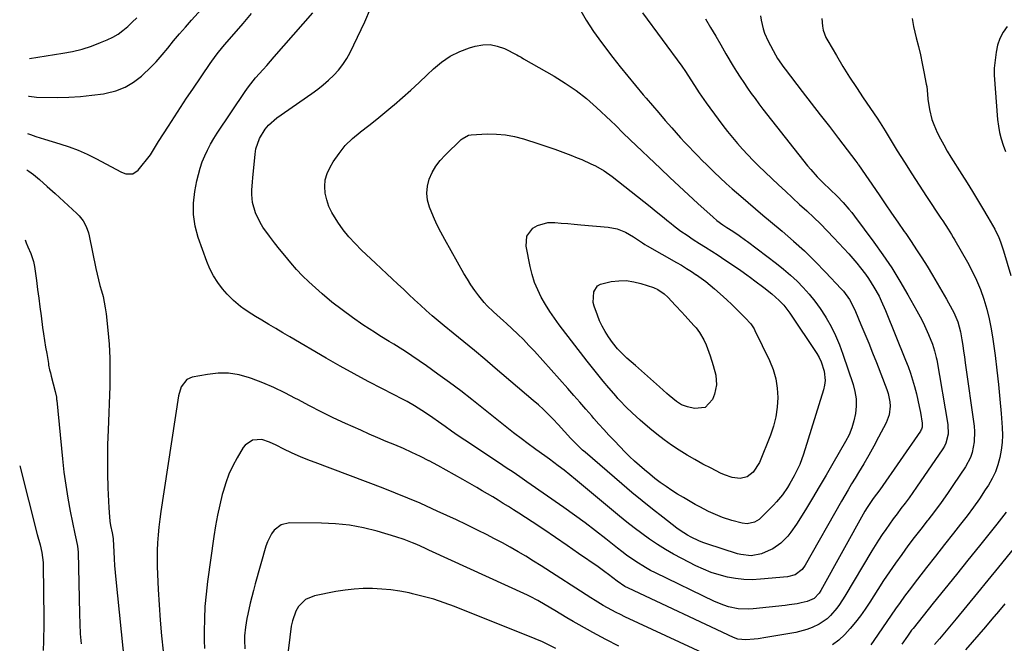
# Model space of a CAD drawing. Units: inches. Extents: x 1880299 to 1885670, y 459113 to 464474.
# Drawn here: x 1880322 to 1880748, y 460080 to 460350 of the extents above; entities that cross this region are included whole.
import ezdxf

# ---------------------------------------------------------------- set-up
doc = ezdxf.new("R2010")
doc.units = ezdxf.units.IN
doc.header["$MEASUREMENT"] = 0
doc.layers.add('7', color=7, linetype='Continuous')
doc.layers.add('8', color=7, linetype='Continuous')

msp = doc.modelspace()

# ---------------------------------------------------------------- linework, layer by layer
at = {"layer": '7', "color": 18}
for points in [[(1880564, 460354.43, 1896), (1880566.9, 460349.36, 1896), (1880570.11, 460344.48, 1896), (1880573.54, 460339.73, 1896), (1880578.53, 460333.27, 1896), (1880581.73, 460329.18, 1896), (1880584.98, 460325.12, 1896), (1880588.29, 460321.11, 1896), (1880591.64, 460317.13, 1896), (1880592.89, 460315.67, 1896), (1880595.65, 460312.45, 1896), (1880598.42, 460309.24, 1896), (1880601.2, 460306.04, 1896), (1880604, 460302.85, 1896), (1880605.98, 460300.59, 1896), (1880607.8, 460298.55, 1896), (1880609.65, 460296.53, 1896), (1880611.52, 460294.54, 1896), (1880613.42, 460292.57, 1896), (1880615.33, 460290.62, 1896), (1880617.26, 460288.68, 1896), (1880619.21, 460286.76, 1896), (1880622.37, 460283.68, 1896), (1880624.96, 460281.21, 1896), (1880627.58, 460278.77, 1896), (1880630.24, 460276.38, 1896), (1880633.88, 460273.19, 1896), (1880637.08, 460270.45, 1896), (1880640.28, 460267.72, 1896), (1880643.5, 460265.01, 1896), (1880646.73, 460262.31, 1896), (1880651.92, 460258.01, 1896), (1880656.79, 460253.81, 1896), (1880661.56, 460249.49, 1896), (1880666.15, 460245, 1896), (1880670.64, 460240.39, 1896), (1880677.44, 460233.13, 1896), (1880678.4, 460232.03, 1896), (1880680.95, 460228.46, 1896), (1880683, 460224.56, 1896), (1880683.6, 460223.22, 1896), (1880685.95, 460217.73, 1896), (1880687.68, 460213.63, 1896), (1880689.38, 460209.51, 1896), (1880691.04, 460205.38, 1896), (1880692.68, 460201.23, 1896), (1880697.22, 460189.52, 1896), (1880697.8, 460187.74, 1896), (1880698.49, 460184.11, 1896), (1880698.6, 460182.24, 1896), (1880698.17, 460178.59, 1896), (1880696.88, 460175.14, 1896), (1880693.59, 460168.82, 1896), (1880691.54, 460164.96, 1896), (1880689.43, 460161.13, 1896), (1880687.23, 460157.36, 1896), (1880684.98, 460153.61, 1896), (1880683.44, 460151.11, 1896), (1880681.94, 460148.63, 1896), (1880680.44, 460146.14, 1896), (1880678.98, 460143.63, 1896), (1880677.53, 460141.12, 1896), (1880661.78, 460113.47, 1896), (1880660.47, 460111.57, 1896), (1880657.48, 460109.26, 1896), (1880654.19, 460108.45, 1896), (1880642.46, 460107.33, 1896), (1880638.85, 460107.17, 1896), (1880635.25, 460107.23, 1896), (1880631.67, 460107.64, 1896), (1880628.11, 460108.29, 1896), (1880624.61, 460109.23, 1896), (1880621.17, 460110.35, 1896), (1880617.81, 460111.7, 1896), (1880614.52, 460113.22, 1896), (1880608.45, 460116.29, 1896), (1880604.83, 460118.23, 1896), (1880601.28, 460120.26, 1896), (1880597.82, 460122.45, 1896), (1880594.42, 460124.75, 1896), (1880591.1, 460127.16, 1896), (1880587.81, 460129.62, 1896), (1880584.59, 460132.15, 1896), (1880581.4, 460134.74, 1896), (1880562.32, 460150.6, 1896), (1880559.86, 460152.61, 1896), (1880557.37, 460154.59, 1896), (1880554.84, 460156.53, 1896), (1880551.06, 460159.35, 1896), (1880549.1, 460160.78, 1896), (1880545.19, 460163.61, 1896), (1880541.27, 460166.44, 1896), (1880539.33, 460167.88, 1896), (1880535.5, 460170.83, 1896), (1880517.45, 460185.12, 1896), (1880512.6, 460188.89, 1896), (1880507.7, 460192.58, 1896), (1880502.74, 460196.18, 1896), (1880497.72, 460199.72, 1896), (1880491.47, 460204.03, 1896), (1880489.53, 460205.34, 1896), (1880487.58, 460206.63, 1896), (1880483.6, 460209.09, 1896), (1880481.6, 460210.3, 1896), (1880477.63, 460212.78, 1896), (1880475.66, 460214.05, 1896), (1880470.27, 460217.57, 1896), (1880465.69, 460220.7, 1896), (1880461.2, 460223.96, 1896), (1880456.84, 460227.4, 1896), (1880452.58, 460230.96, 1896), (1880449.64, 460233.53, 1896), (1880446.83, 460236.1, 1896), (1880444.1, 460238.75, 1896), (1880441.49, 460241.52, 1896), (1880438.97, 460244.38, 1896), (1880436.38, 460247.5, 1896), (1880434.12, 460250.28, 1896), (1880431.91, 460253.09, 1896), (1880429.72, 460255.93, 1896), (1880426.9, 460259.82, 1896), (1880425.69, 460261.8, 1896), (1880423.75, 460266.02, 1896), (1880422.43, 460270.46, 1896), (1880422.14, 460274.01, 1896), (1880422.18, 460275.81, 1896), (1880422.38, 460279.41, 1896), (1880422.53, 460281.2, 1896), (1880423.51, 460291.45, 1896), (1880423.9, 460293.78, 1896), (1880425.39, 460298.19, 1896), (1880427.88, 460302.21, 1896), (1880429.39, 460304.01, 1896), (1880432.96, 460307.08, 1896), (1880448.19, 460317.71, 1896), (1880450.67, 460319.54, 1896), (1880453.08, 460321.45, 1896), (1880455.39, 460323.47, 1896), (1880457.63, 460325.58, 1896), (1880459.69, 460327.84, 1896), (1880461.58, 460330.23, 1896), (1880463.22, 460332.79, 1896), (1880464.68, 460335.48, 1896), (1880471.04, 460348.7, 1896), (1880473.5, 460354.45, 1896)], [(1880325, 460300.43, 1892), (1880326.28, 460299.89, 1892), (1880328.53, 460299.05, 1892), (1880332.34, 460297.88, 1892), (1880338.96, 460295.91, 1892), (1880342.98, 460294.58, 1892), (1880346.95, 460293.09, 1892), (1880350.81, 460291.38, 1892), (1880354.61, 460289.5, 1892), (1880365.68, 460283.63, 1892), (1880367.57, 460282.93, 1892), (1880370.54, 460282.91, 1892), (1880372.92, 460284.44, 1892), (1880378.18, 460291.14, 1892), (1880379.16, 460292.5, 1892), (1880381.31, 460296.12, 1892), (1880381.75, 460296.83, 1892), (1880386, 460303.53, 1892), (1880388.6, 460307.57, 1892), (1880391.22, 460311.6, 1892), (1880393.88, 460315.6, 1892), (1880396.57, 460319.59, 1892), (1880404.1, 460330.63, 1892), (1880404.84, 460331.7, 1892), (1880407.16, 460334.84, 1892), (1880409.62, 460337.87, 1892), (1880410.46, 460338.86, 1892), (1880418.41, 460348.03, 1892), (1880422.01, 460352.32, 1892)], [(1880325.78, 460332.9, 1888), (1880340.32, 460335.13, 1888), (1880344.48, 460335.93, 1888), (1880348.59, 460336.92, 1888), (1880352.61, 460338.21, 1888), (1880356.58, 460339.7, 1888), (1880359.46, 460340.9, 1888), (1880361.86, 460342.06, 1888), (1880364.17, 460343.38, 1888), (1880366.32, 460344.93, 1888), (1880368.37, 460346.64, 1888), (1880370.33, 460348.5, 1888), (1880372.26, 460350.38, 1888)], [(1880618.66, 460350.03, 1892), (1880620.86, 460346.24, 1892), (1880623.06, 460342.46, 1892), (1880625.27, 460338.69, 1892), (1880627.49, 460334.92, 1892), (1880630.65, 460329.57, 1892), (1880632.12, 460327.14, 1892), (1880633.62, 460324.75, 1892), (1880635.18, 460322.38, 1892), (1880636.78, 460320.05, 1892), (1880638.43, 460317.74, 1892), (1880640.1, 460315.45, 1892), (1880641.81, 460313.19, 1892), (1880643.54, 460310.95, 1892), (1880662.88, 460286.38, 1892), (1880664.23, 460284.73, 1892), (1880667.06, 460281.54, 1892), (1880669.61, 460278.94, 1892), (1880672.6, 460276.06, 1892), (1880675.63, 460273.23, 1892), (1880678.28, 460270.48, 1892), (1880680.8, 460267.62, 1892), (1880682, 460266.14, 1892), (1880683.16, 460264.62, 1892), (1880691.52, 460253.38, 1892), (1880695.48, 460247.83, 1892), (1880699.3, 460242.18, 1892), (1880702.89, 460236.4, 1892), (1880706.34, 460230.51, 1892), (1880710.25, 460223.54, 1892), (1880711.59, 460221.05, 1892), (1880712.87, 460218.53, 1892), (1880714.07, 460215.98, 1892), (1880715.2, 460213.39, 1892), (1880716.97, 460209.08, 1892), (1880717.91, 460206.25, 1892), (1880718.61, 460203.35, 1892), (1880718.79, 460202.37, 1892), (1880723.61, 460174.31, 1892), (1880723.73, 460170.21, 1892), (1880722.72, 460166.23, 1892), (1880722.11, 460165.01, 1892), (1880721.41, 460163.83, 1892), (1880710.09, 460147.22, 1892), (1880708.46, 460144.88, 1892), (1880706.81, 460142.57, 1892), (1880705.11, 460140.29, 1892), (1880703.31, 460137.93, 1892), (1880701.61, 460135.72, 1892), (1880699.94, 460133.49, 1892), (1880698.3, 460131.24, 1892), (1880696.69, 460128.97, 1892), (1880695.11, 460126.68, 1892), (1880693.58, 460124.35, 1892), (1880692.09, 460122, 1892), (1880690.65, 460119.62, 1892), (1880679.03, 460100.01, 1892), (1880676.75, 460096.5, 1892), (1880675.51, 460094.82, 1892), (1880672.79, 460091.65, 1892), (1880671.28, 460090.26, 1892), (1880667.83, 460087.98, 1892), (1880664.84, 460086.52, 1892), (1880662.53, 460085.61, 1892), (1880657.71, 460084.37, 1892), (1880644.81, 460082.1, 1892), (1880641.47, 460081.6, 1892), (1880639.79, 460081.41, 1892), (1880636.14, 460081.11, 1892), (1880632.69, 460081.46, 1892), (1880630.73, 460082.18, 1892), (1880585.23, 460103.52, 1892), (1880583.77, 460104.26, 1892), (1880580.33, 460106.51, 1892), (1880576.58, 460109.42, 1892), (1880575.09, 460110.54, 1892), (1880572.08, 460112.71, 1892), (1880563.69, 460118.57, 1892), (1880558.68, 460122.03, 1892), (1880553.65, 460125.47, 1892), (1880548.59, 460128.85, 1892), (1880543.51, 460132.21, 1892), (1880537.75, 460135.97, 1892), (1880535.52, 460137.41, 1892), (1880533.28, 460138.83, 1892), (1880531.03, 460140.23, 1892), (1880528.77, 460141.61, 1892), (1880526.49, 460142.98, 1892), (1880524.21, 460144.34, 1892), (1880521.93, 460145.68, 1892), (1880519.64, 460147.03, 1892), (1880513.6, 460150.54, 1892), (1880509.98, 460152.62, 1892), (1880506.34, 460154.65, 1892), (1880502.67, 460156.63, 1892), (1880498.98, 460158.58, 1892), (1880498.74, 460158.7, 1892), (1880495.14, 460160.51, 1892), (1880491.5, 460162.25, 1892), (1880487.82, 460163.91, 1892), (1880484.11, 460165.5, 1892), (1880480.39, 460167.06, 1892), (1880476.68, 460168.64, 1892), (1880472.98, 460170.25, 1892), (1880469.29, 460171.89, 1892), (1880462.67, 460174.87, 1892), (1880457.43, 460177.3, 1892), (1880452.23, 460179.81, 1892), (1880447.09, 460182.45, 1892), (1880442, 460185.17, 1892), (1880441.03, 460185.69, 1892), (1880436.4, 460188.1, 1892), (1880431.7, 460190.35, 1892), (1880426.89, 460192.38, 1892), (1880422.02, 460194.26, 1892), (1880421.07, 460194.6, 1892), (1880416.59, 460195.81, 1892), (1880412.07, 460196.53, 1892), (1880407.5, 460196.52, 1892), (1880402.89, 460196.03, 1892), (1880396.33, 460194.79, 1892), (1880393.95, 460193.78, 1892), (1880391.58, 460190.64, 1892), (1880390.39, 460186.72, 1892), (1880382.76, 460136.75, 1892), (1880382.29, 460133.37, 1892), (1880381.88, 460129.98, 1892), (1880381.57, 460126.58, 1892), (1880381.31, 460123.18, 1892), (1880381.16, 460119.77, 1892), (1880381.08, 460116.36, 1892), (1880381.13, 460112.95, 1892), (1880381.25, 460109.55, 1892), (1880381.6, 460102.96, 1892), (1880382.01, 460096.27, 1892), (1880382.49, 460089.58, 1892), (1880383.07, 460082.9, 1892), (1880383.73, 460076.22, 1892)], [(1880591.33, 460352.64, 1894), (1880608.34, 460329.53, 1894), (1880609.99, 460327.21, 1894), (1880612.32, 460323.62, 1894), (1880613.83, 460321.21, 1894), (1880615.91, 460317.93, 1894), (1880617.91, 460315.01, 1894), (1880618.94, 460313.58, 1894), (1880624.15, 460306.55, 1894), (1880626.17, 460303.89, 1894), (1880628.22, 460301.25, 1894), (1880630.32, 460298.65, 1894), (1880632.46, 460296.09, 1894), (1880634.66, 460293.58, 1894), (1880636.92, 460291.12, 1894), (1880639.25, 460288.73, 1894), (1880641.64, 460286.39, 1894), (1880650.29, 460278.17, 1894), (1880653.31, 460275.32, 1894), (1880656.34, 460272.49, 1894), (1880659.4, 460269.68, 1894), (1880662.47, 460266.89, 1894), (1880665.51, 460264.06, 1894), (1880668.5, 460261.19, 1894), (1880671.41, 460258.23, 1894), (1880674.26, 460255.23, 1894), (1880680.72, 460248.24, 1894), (1880682.48, 460246.26, 1894), (1880684.2, 460244.25, 1894), (1880685.85, 460242.19, 1894), (1880687.92, 460239.43, 1894), (1880689.22, 460237.6, 1894), (1880691.63, 460233.82, 1894), (1880693.8, 460229.89, 1894), (1880694.8, 460227.88, 1894), (1880696.61, 460223.77, 1894), (1880705.33, 460202.25, 1894), (1880706.42, 460199.43, 1894), (1880707.44, 460196.59, 1894), (1880708.36, 460193.71, 1894), (1880709.22, 460190.81, 1894), (1880710.05, 460187.64, 1894), (1880710.69, 460184.94, 1894), (1880711.24, 460182.23, 1894), (1880711.74, 460179.5, 1894), (1880712.51, 460174.93, 1894), (1880712.56, 460174.48, 1894), (1880712.46, 460173.14, 1894), (1880712.18, 460172.28, 1894), (1880711.98, 460171.88, 1894), (1880711.74, 460171.49, 1894), (1880694.13, 460146.12, 1894), (1880691.33, 460142.31, 1894), (1880688.68, 460138.43, 1894), (1880687.73, 460136.81, 1894), (1880668.58, 460102.47, 1894), (1880667.9, 460101.35, 1894), (1880665.69, 460099.01, 1894), (1880662.74, 460097.69, 1894), (1880660.08, 460097.11, 1894), (1880658.36, 460096.78, 1894), (1880654.9, 460096.25, 1894), (1880653.16, 460096.03, 1894), (1880639.3, 460094.54, 1894), (1880637.14, 460094.41, 1894), (1880632.86, 460094.62, 1894), (1880628.63, 460095.47, 1894), (1880626.57, 460096.08, 1894), (1880622.58, 460097.72, 1894), (1880597.03, 460110.08, 1894), (1880594.83, 460111.21, 1894), (1880592.66, 460112.39, 1894), (1880588.46, 460114.99, 1894), (1880584.4, 460117.83, 1894), (1880582.43, 460119.31, 1894), (1880580.47, 460120.83, 1894), (1880575.45, 460124.84, 1894), (1880570.97, 460128.34, 1894), (1880566.45, 460131.78, 1894), (1880561.86, 460135.14, 1894), (1880557.23, 460138.44, 1894), (1880541.25, 460149.59, 1894), (1880538.29, 460151.64, 1894), (1880535.33, 460153.67, 1894), (1880532.35, 460155.67, 1894), (1880529.37, 460157.67, 1894), (1880514.37, 460167.6, 1894), (1880511.51, 460169.52, 1894), (1880508.66, 460171.47, 1894), (1880505.83, 460173.45, 1894), (1880503.02, 460175.45, 1894), (1880500.48, 460177.3, 1894), (1880497.4, 460179.45, 1894), (1880495.82, 460180.48, 1894), (1880492.63, 460182.47, 1894), (1880489.35, 460184.31, 1894), (1880487.69, 460185.19, 1894), (1880478.67, 460189.77, 1894), (1880472.51, 460192.97, 1894), (1880466.4, 460196.25, 1894), (1880460.34, 460199.63, 1894), (1880454.32, 460203.08, 1894), (1880438.55, 460212.33, 1894), (1880435.5, 460214.12, 1894), (1880432.47, 460215.92, 1894), (1880429.44, 460217.73, 1894), (1880426.41, 460219.54, 1894), (1880423.72, 460221.16, 1894), (1880422.06, 460222.2, 1894), (1880418.8, 460224.37, 1894), (1880417.21, 460225.51, 1894), (1880414.21, 460228, 1894), (1880411.5, 460230.8, 1894), (1880409.49, 460233.12, 1894), (1880407.37, 460235.86, 1894), (1880405.48, 460238.73, 1894), (1880403.91, 460241.8, 1894), (1880402.57, 460244.99, 1894), (1880398.87, 460255.39, 1894), (1880397.56, 460260.3, 1894), (1880396.8, 460265.25, 1894), (1880396.84, 460270.26, 1894), (1880397.42, 460275.31, 1894), (1880398.34, 460279.92, 1894), (1880398.98, 460282.67, 1894), (1880399.74, 460285.38, 1894), (1880400.67, 460288.04, 1894), (1880401.72, 460290.66, 1894), (1880402.92, 460293.21, 1894), (1880404.21, 460295.72, 1894), (1880405.64, 460298.16, 1894), (1880407.15, 460300.54, 1894), (1880419.26, 460318.58, 1894), (1880420.67, 460320.57, 1894), (1880423.69, 460324.39, 1894), (1880426.97, 460328.01, 1894), (1880428.61, 460329.82, 1894), (1880431.85, 460333.48, 1894), (1880448.54, 460352.64, 1894)], [(1880669.06, 460350.22, 1888), (1880669.32, 460346.81, 1888), (1880669.68, 460345.13, 1888), (1880670.82, 460341.94, 1888), (1880671.61, 460340.42, 1888), (1880675.37, 460334.06, 1888), (1880678.17, 460329.42, 1888), (1880681.04, 460324.82, 1888), (1880683.99, 460320.27, 1888), (1880687, 460315.76, 1888), (1880692.98, 460306.99, 1888), (1880694.3, 460304.98, 1888), (1880696.4, 460301.56, 1888), (1880701.73, 460292.89, 1888), (1880704.84, 460287.89, 1888), (1880707.98, 460282.91, 1888), (1880711.18, 460277.97, 1888), (1880714.42, 460273.05, 1888), (1880720.62, 460263.72, 1888), (1880721.41, 460262.54, 1888), (1880723.73, 460258.98, 1888), (1880725.23, 460256.57, 1888), (1880725.96, 460255.36, 1888), (1880726.67, 460254.13, 1888), (1880732.08, 460244.71, 1888), (1880734.16, 460240.81, 1888), (1880736.07, 460236.84, 1888), (1880737.73, 460232.75, 1888), (1880739.22, 460228.59, 1888), (1880740.47, 460224.34, 1888), (1880741.56, 460220.06, 1888), (1880742.42, 460215.73, 1888), (1880743.13, 460211.37, 1888), (1880744.09, 460204.24, 1888), (1880744.88, 460197.96, 1888), (1880745.59, 460191.69, 1888), (1880746.19, 460185.4, 1888), (1880746.71, 460179.1, 1888), (1880747.16, 460173.04, 1888), (1880747.25, 460169.78, 1888), (1880747.16, 460166.53, 1888), (1880746.78, 460163.3, 1888), (1880746.2, 460160.08, 1888), (1880745.32, 460156.94, 1888), (1880744.23, 460153.89, 1888), (1880742.82, 460150.98, 1888), (1880741.2, 460148.15, 1888), (1880739.82, 460146.02, 1888), (1880737.28, 460142.24, 1888), (1880734.68, 460138.51, 1888), (1880731.96, 460134.86, 1888), (1880729.17, 460131.26, 1888), (1880726.05, 460127.35, 1888), (1880722.12, 460122.4, 1888), (1880718.21, 460117.43, 1888), (1880714.34, 460112.44, 1888), (1880710.49, 460107.43, 1888), (1880706.88, 460102.7, 1888), (1880704.88, 460100.02, 1888), (1880702.9, 460097.32, 1888), (1880700.98, 460094.58, 1888), (1880699.09, 460091.82, 1888), (1880697.21, 460089.04, 1888), (1880695.32, 460086.27, 1888), (1880693.42, 460083.52, 1888), (1880691.5, 460080.78, 1888), (1880690.25, 460079, 1888)], [(1880708.18, 460350.09, 1886), (1880708.69, 460346.65, 1886), (1880709.95, 460341.73, 1886), (1880710.85, 460338.07, 1886), (1880711.72, 460334.4, 1886), (1880712.51, 460330.71, 1886), (1880713.26, 460327.01, 1886), (1880714.28, 460321.76, 1886), (1880714.46, 460320.68, 1886), (1880714.81, 460317.4, 1886), (1880714.99, 460315.21, 1886), (1880715.66, 460310.73, 1886), (1880716.71, 460306.36, 1886), (1880717.48, 460304.25, 1886), (1880719.04, 460300.78, 1886), (1880720.41, 460298.06, 1886), (1880721.83, 460295.38, 1886), (1880723.35, 460292.75, 1886), (1880724.93, 460290.15, 1886), (1880729.73, 460282.55, 1886), (1880731.99, 460278.94, 1886), (1880734.24, 460275.31, 1886), (1880736.46, 460271.67, 1886), (1880738.67, 460268.01, 1886), (1880740.98, 460264.14, 1886), (1880742.98, 460260.65, 1886), (1880743.93, 460258.88, 1886), (1880745.7, 460255.27, 1886), (1880746.47, 460253.42, 1886), (1880747.76, 460249.62, 1886), (1880750.85, 460238.91, 1886)], [(1880749.32, 460346.74, 1884), (1880747.57, 460344.17, 1884), (1880746.15, 460341.47, 1884), (1880745.2, 460338.56, 1884), (1880744.56, 460335.52, 1884), (1880743.73, 460328.6, 1884), (1880743.69, 460328.24, 1884), (1880743.66, 460327.14, 1884), (1880743.69, 460326.41, 1884), (1880743.71, 460326.04, 1884), (1880743.74, 460325.68, 1884), (1880745.18, 460306.37, 1884), (1880745.51, 460303.54, 1884), (1880745.99, 460300.74, 1884), (1880746.69, 460297.99, 1884), (1880747.54, 460295.28, 1884), (1880748.59, 460292.62, 1884)], [(1880562.64, 460318.99, 1898), (1880567.11, 460315.44, 1898), (1880571.43, 460311.67, 1898), (1880577.69, 460305.79, 1898), (1880579.79, 460303.77, 1898), (1880582.87, 460300.68, 1898), (1880585.99, 460297.64, 1898), (1880599.19, 460285.15, 1898), (1880603.21, 460281.36, 1898), (1880607.24, 460277.59, 1898), (1880611.3, 460273.85, 1898), (1880615.37, 460270.11, 1898), (1880621.96, 460264.11, 1898), (1880623.58, 460262.73, 1898), (1880626.16, 460260.84, 1898), (1880627.93, 460259.66, 1898), (1880630.42, 460258.05, 1898), (1880633.21, 460256.17, 1898), (1880635.94, 460254.21, 1898), (1880636.84, 460253.53, 1898), (1880649.43, 460244.02, 1898), (1880652.48, 460241.59, 1898), (1880655.44, 460239.07, 1898), (1880658.28, 460236.4, 1898), (1880661.02, 460233.64, 1898), (1880663.61, 460230.73, 1898), (1880666.06, 460227.71, 1898), (1880668.31, 460224.55, 1898), (1880670.43, 460221.29, 1898), (1880670.9, 460220.52, 1898), (1880673.02, 460216.73, 1898), (1880674.97, 460212.86, 1898), (1880676.66, 460208.87, 1898), (1880678.19, 460204.81, 1898), (1880682.58, 460191.75, 1898), (1880683.38, 460188.64, 1898), (1880683.87, 460185.51, 1898), (1880683.91, 460182.34, 1898), (1880683.63, 460179.14, 1898), (1880682.95, 460175.99, 1898), (1880682.04, 460172.91, 1898), (1880680.81, 460169.95, 1898), (1880679.35, 460167.07, 1898), (1880673.84, 460157.51, 1898), (1880670.91, 460152.47, 1898), (1880667.95, 460147.45, 1898), (1880664.94, 460142.46, 1898), (1880661.91, 460137.48, 1898), (1880658.06, 460131.23, 1898), (1880655.61, 460127.7, 1898), (1880654.24, 460126.05, 1898), (1880651.21, 460123.02, 1898), (1880647.74, 460120.59, 1898), (1880645.85, 460119.6, 1898), (1880642.84, 460118.35, 1898), (1880638.44, 460117.57, 1898), (1880633.97, 460118.04, 1898), (1880632.52, 460118.43, 1898), (1880619.16, 460122.67, 1898), (1880617.43, 460123.28, 1898), (1880615.72, 460123.95, 1898), (1880612.4, 460125.55, 1898), (1880610.81, 460126.46, 1898), (1880607.72, 460128.47, 1898), (1880606.23, 460129.55, 1898), (1880600.12, 460134.25, 1898), (1880595.63, 460137.76, 1898), (1880591.18, 460141.32, 1898), (1880586.78, 460144.95, 1898), (1880582.43, 460148.63, 1898), (1880566.49, 460162.35, 1898), (1880565.41, 460163.29, 1898), (1880562.29, 460166.24, 1898), (1880560.3, 460168.3, 1898), (1880557.59, 460171.35, 1898), (1880554.84, 460174.36, 1898), (1880552.64, 460176.68, 1898), (1880550.56, 460178.79, 1898), (1880548.45, 460180.85, 1898), (1880546.27, 460182.85, 1898), (1880544.05, 460184.8, 1898), (1880527.6, 460198.8, 1898), (1880523.08, 460202.61, 1898), (1880518.54, 460206.41, 1898), (1880513.98, 460210.17, 1898), (1880509.39, 460213.9, 1898), (1880505.51, 460217.04, 1898), (1880502.87, 460219.21, 1898), (1880500.27, 460221.42, 1898), (1880497.71, 460223.69, 1898), (1880495.18, 460225.99, 1898), (1880492.58, 460228.4, 1898), (1880490.17, 460230.65, 1898), (1880487.76, 460232.9, 1898), (1880485.35, 460235.15, 1898), (1880482.94, 460237.4, 1898), (1880480.54, 460239.66, 1898), (1880478.14, 460241.91, 1898), (1880475.73, 460244.17, 1898), (1880469.66, 460249.86, 1898), (1880466.86, 460252.68, 1898), (1880464.19, 460255.61, 1898), (1880461.73, 460258.72, 1898), (1880459.4, 460261.94, 1898), (1880456.83, 460266.11, 1898), (1880455.55, 460268.8, 1898), (1880454.61, 460271.63, 1898), (1880453.91, 460274.55, 1898), (1880453.72, 460277.48, 1898), (1880453.93, 460280.33, 1898), (1880454.76, 460283.07, 1898), (1880455.99, 460285.73, 1898), (1880457.42, 460288.11, 1898), (1880459.9, 460291.73, 1898), (1880462.63, 460295.12, 1898), (1880465.73, 460298.17, 1898), (1880469.09, 460301, 1898), (1880469.2, 460301.08, 1898), (1880472.78, 460303.81, 1898), (1880476.32, 460306.59, 1898), (1880479.81, 460309.43, 1898), (1880483.26, 460312.32, 1898), (1880483.78, 460312.76, 1898), (1880487.43, 460315.94, 1898), (1880491.05, 460319.16, 1898), (1880494.61, 460322.44, 1898), (1880498.12, 460325.77, 1898), (1880500.79, 460328.34, 1898), (1880504.33, 460331.29, 1898), (1880508.09, 460333.87, 1898), (1880512.18, 460335.88, 1898), (1880516.48, 460337.52, 1898), (1880518.88, 460338.23, 1898), (1880522.12, 460338.81, 1898), (1880525.32, 460338.89, 1898), (1880528.46, 460338.24, 1898), (1880531.55, 460337.1, 1898), (1880536.91, 460334.38, 1898), (1880537.65, 460333.99, 1898), (1880538.75, 460333.36, 1898), (1880539.85, 460332.72, 1898), (1880553.05, 460325.22, 1898), (1880557.92, 460322.21, 1898), (1880562.64, 460318.99, 1898)], [(1880324.63, 460284.66, 1894), (1880325.6, 460284.07, 1894), (1880327.61, 460282.59, 1894), (1880330.11, 460280.47, 1894), (1880333.53, 460277.48, 1894), (1880336.89, 460274.44, 1894), (1880346.36, 460265.74, 1894), (1880347.35, 460264.74, 1894), (1880349.07, 460262.52, 1894), (1880350.42, 460260.05, 1894), (1880351.37, 460257.4, 1894), (1880351.72, 460256.03, 1894), (1880354.61, 460241.93, 1894), (1880355.15, 460239.47, 1894), (1880355.72, 460237.03, 1894), (1880356.35, 460234.59, 1894), (1880357.03, 460232.17, 1894), (1880357.67, 460229.74, 1894), (1880358.22, 460227.29, 1894), (1880358.64, 460224.82, 1894), (1880358.97, 460222.33, 1894), (1880359.74, 460215.24, 1894), (1880360.26, 460209.19, 1894), (1880360.6, 460203.13, 1894), (1880360.68, 460197.07, 1894), (1880360.58, 460190.99, 1894), (1880359.83, 460171.96, 1894), (1880359.66, 460165.7, 1894), (1880359.59, 460159.45, 1894), (1880359.65, 460153.19, 1894), (1880359.81, 460146.93, 1894), (1880360.13, 460138.22, 1894), (1880360.41, 460134.43, 1894), (1880360.66, 460132.55, 1894), (1880360.97, 460130.68, 1894), (1880361.58, 460127.4, 1894), (1880361.95, 460125.82, 1894), (1880362.06, 460124.93, 1894), (1880362.07, 460124.71, 1894), (1880362.31, 460119.2, 1894), (1880362.47, 460116.23, 1894), (1880362.66, 460113.25, 1894), (1880362.9, 460110.28, 1894), (1880363.17, 460107.32, 1894), (1880366.91, 460070.42, 1894)], [(1880649.15, 460194.21, 1902), (1880649.76, 460190.14, 1902), (1880650, 460185.99, 1902), (1880649.71, 460181.82, 1902), (1880649.12, 460177.71, 1902), (1880648.08, 460173.69, 1902), (1880646.75, 460169.73, 1902), (1880642.03, 460157.97, 1902), (1880639.32, 460153.78, 1902), (1880636.71, 460151.76, 1902), (1880633.7, 460150.98, 1902), (1880630.18, 460151.48, 1902), (1880626.81, 460152.61, 1902), (1880625.18, 460153.35, 1902), (1880621.08, 460155.43, 1902), (1880617.56, 460157.26, 1902), (1880614.08, 460159.17, 1902), (1880610.65, 460161.16, 1902), (1880607.24, 460163.23, 1902), (1880603.94, 460165.4, 1902), (1880600.71, 460167.68, 1902), (1880597.6, 460170.11, 1902), (1880594.56, 460172.64, 1902), (1880590.38, 460176.31, 1902), (1880586.87, 460179.46, 1902), (1880584.31, 460181.91, 1902), (1880581.57, 460184.71, 1902), (1880580.72, 460185.65, 1902), (1880579.88, 460186.61, 1902), (1880576.71, 460190.3, 1902), (1880574.31, 460193.13, 1902), (1880571.95, 460195.98, 1902), (1880569.64, 460198.88, 1902), (1880567.35, 460201.8, 1902), (1880555.27, 460217.49, 1902), (1880553.17, 460220.37, 1902), (1880551.16, 460223.31, 1902), (1880549.29, 460226.34, 1902), (1880547.52, 460229.44, 1902), (1880545.97, 460232.64, 1902), (1880544.62, 460235.91, 1902), (1880543.57, 460239.29, 1902), (1880542.71, 460242.73, 1902), (1880540.94, 460251.54, 1902), (1880541.29, 460255.88, 1902), (1880543.88, 460259.36, 1902), (1880545.92, 460260.58, 1902), (1880550.33, 460261.84, 1902), (1880553.39, 460261.83, 1902), (1880556.19, 460261.57, 1902), (1880558.99, 460261.32, 1902), (1880561.79, 460261.08, 1902), (1880564.59, 460260.85, 1902), (1880576.49, 460259.87, 1902), (1880580.34, 460259.14, 1902), (1880583.96, 460257.61, 1902), (1880587.41, 460255.62, 1902), (1880591.31, 460252.97, 1902), (1880592.31, 460252.35, 1902), (1880593.33, 460251.75, 1902), (1880606.02, 460244.57, 1902), (1880608.22, 460243.29, 1902), (1880610.4, 460241.98, 1902), (1880612.54, 460240.62, 1902), (1880614.67, 460239.23, 1902), (1880614.78, 460239.15, 1902), (1880618.79, 460236.27, 1902), (1880622.6, 460233.14, 1902), (1880626.28, 460229.83, 1902), (1880628.08, 460228.14, 1902), (1880629.86, 460226.44, 1902), (1880635.86, 460220.6, 1902), (1880638.21, 460218, 1902), (1880639.67, 460215.81, 1902), (1880640.08, 460215.04, 1902), (1880646.42, 460202.01, 1902), (1880647.98, 460198.15, 1902), (1880649.15, 460194.21, 1902)], [(1880323.9, 460254.25, 1896), (1880324.4, 460253.02, 1896), (1880325.13, 460251.32, 1896), (1880326.41, 460248.37, 1896), (1880327.56, 460244.94, 1896), (1880327.85, 460243.52, 1896), (1880327.96, 460242.81, 1896), (1880328.79, 460236.65, 1896), (1880329.29, 460232.85, 1896), (1880329.8, 460229.05, 1896), (1880330.32, 460225.25, 1896), (1880330.83, 460221.45, 1896), (1880331.51, 460216.39, 1896), (1880331.91, 460213.55, 1896), (1880332.33, 460210.71, 1896), (1880332.78, 460207.88, 1896), (1880333.26, 460205.05, 1896), (1880334, 460200.76, 1896), (1880334.12, 460200.08, 1896), (1880334.54, 460198.04, 1896), (1880334.87, 460196.69, 1896), (1880335.04, 460196.02, 1896), (1880335.21, 460195.35, 1896), (1880336.96, 460188.72, 1896), (1880337.45, 460186.23, 1896), (1880337.57, 460185.22, 1896), (1880337.63, 460184.71, 1896), (1880340.11, 460159.45, 1896), (1880340.75, 460153.78, 1896), (1880341.51, 460148.13, 1896), (1880342.43, 460142.5, 1896), (1880343.47, 460136.89, 1896), (1880345.44, 460127.05, 1896), (1880346.09, 460124.37, 1896), (1880346.67, 460121.72, 1896), (1880346.9, 460119.08, 1896), (1880347.49, 460092.42, 1896), (1880347.63, 460088.07, 1896), (1880347.84, 460083.74, 1896), (1880348.14, 460079.4, 1896)], [(1880622, 460199.97, 1904), (1880623.12, 460195.78, 1904), (1880623.46, 460191.61, 1904), (1880622.53, 460187.53, 1904), (1880621.63, 460185.23, 1904), (1880618.49, 460181.76, 1904), (1880613.84, 460181.23, 1904), (1880610.81, 460181.99, 1904), (1880608.31, 460182.89, 1904), (1880606.05, 460184.3, 1904), (1880602.92, 460186.87, 1904), (1880601.91, 460187.76, 1904), (1880598.72, 460190.62, 1904), (1880596.12, 460192.95, 1904), (1880593.51, 460195.27, 1904), (1880590.9, 460197.58, 1904), (1880588.28, 460199.89, 1904), (1880584.59, 460203.13, 1904), (1880582.06, 460205.5, 1904), (1880580.47, 460207.18, 1904), (1880578.33, 460209.89, 1904), (1880576.63, 460212.35, 1904), (1880575.21, 460214.58, 1904), (1880573.91, 460216.87, 1904), (1880572.8, 460219.25, 1904), (1880571.81, 460221.7, 1904), (1880570.42, 460225.57, 1904), (1880570.03, 460227.14, 1904), (1880570.3, 460231.87, 1904), (1880571.92, 460234.35, 1904), (1880573.14, 460235.12, 1904), (1880577.85, 460236.28, 1904), (1880581.1, 460236.64, 1904), (1880584.33, 460236.67, 1904), (1880587.53, 460236.2, 1904), (1880590.7, 460235.41, 1904), (1880596.05, 460233.62, 1904), (1880598.04, 460232.77, 1904), (1880600.74, 460230.95, 1904), (1880602.37, 460229.5, 1904), (1880605.71, 460225.93, 1904), (1880608.41, 460222.99, 1904), (1880609.75, 460221.52, 1904), (1880613.73, 460217.11, 1904), (1880614.53, 460216.18, 1904), (1880616.03, 460214.23, 1904), (1880617.93, 460211.08, 1904), (1880618.9, 460208.83, 1904), (1880620.63, 460204.08, 1904), (1880622, 460199.97, 1904)], [(1880321.57, 460156.43, 1898), (1880329.19, 460126.68, 1898), (1880330.39, 460122.24, 1898), (1880331.17, 460118.93, 1898), (1880331.69, 460114.56, 1898), (1880331.72, 460113.45, 1898), (1880331.96, 460090.58, 1898), (1880331.98, 460088.06, 1898), (1880331.97, 460085.54, 1898), (1880331.94, 460083.02, 1898), (1880331.89, 460080.5, 1898), (1880331.79, 460076.48, 1898)], [(1880748.82, 460136.4, 1886), (1880746.89, 460133.79, 1886), (1880744.89, 460131.22, 1886), (1880737.35, 460121.9, 1886), (1880732.33, 460115.67, 1886), (1880727.31, 460109.43, 1886), (1880722.29, 460103.19, 1886), (1880717.29, 460096.94, 1886), (1880708.59, 460086.08, 1886), (1880707.95, 460085.26, 1886), (1880706.08, 460082.73, 1886), (1880703.63, 460079.27, 1886)], [(1880581.1, 460078.37, 1888), (1880575.43, 460081.32, 1888), (1880569.8, 460084.36, 1888), (1880563.98, 460087.6, 1888), (1880561.31, 460089.11, 1888), (1880558.65, 460090.65, 1888), (1880556.02, 460092.21, 1888), (1880553.4, 460093.81, 1888), (1880549.23, 460096.36, 1888), (1880545.99, 460098.22, 1888), (1880542.67, 460099.92, 1888), (1880541.54, 460100.44, 1888), (1880498.85, 460119.99, 1888), (1880497.09, 460120.79, 1888), (1880493.54, 460122.35, 1888), (1880491.75, 460123.11, 1888), (1880488.14, 460124.52, 1888), (1880484.46, 460125.73, 1888), (1880476.38, 460128.13, 1888), (1880470.44, 460129.63, 1888), (1880464.45, 460130.78, 1888), (1880458.38, 460131.41, 1888), (1880452.27, 460131.7, 1888), (1880438.46, 460131.76, 1888), (1880434.82, 460130.95, 1888), (1880431.87, 460128.66, 1888), (1880430.71, 460127.04, 1888), (1880428.88, 460123.55, 1888), (1880428.22, 460121.67, 1888), (1880423.62, 460105.34, 1888), (1880422.85, 460102.56, 1888), (1880422.12, 460099.78, 1888), (1880421.43, 460096.98, 1888), (1880420.33, 460092.25, 1888), (1880419.95, 460090.4, 1888), (1880419.36, 460086.66, 1888), (1880419.02, 460082.9, 1888), (1880418.95, 460081.01, 1888), (1880419.03, 460077.24, 1888)], [(1880760.71, 460131.17, 1884), (1880745.59, 460112.66, 1884), (1880741, 460107.04, 1884), (1880736.4, 460101.44, 1884), (1880731.78, 460095.84, 1884), (1880727.16, 460090.25, 1884), (1880720.03, 460081.64, 1884), (1880717.9, 460079.1, 1884)], [(1880553.87, 460077.39, 1886), (1880547.69, 460080.38, 1886), (1880547.34, 460080.55, 1886), (1880546.28, 460081.02, 1886), (1880545.22, 460081.47, 1886), (1880544.86, 460081.62, 1886), (1880509.94, 460095.53, 1886), (1880505.47, 460097.18, 1886), (1880500.96, 460098.68, 1886), (1880496.37, 460099.96, 1886), (1880491.74, 460101.09, 1886), (1880490.23, 460101.42, 1886), (1880486.3, 460102.16, 1886), (1880482.36, 460102.75, 1886), (1880478.39, 460103.11, 1886), (1880474.41, 460103.33, 1886), (1880470.42, 460103.3, 1886), (1880466.44, 460103.11, 1886), (1880462.49, 460102.65, 1886), (1880458.55, 460102.03, 1886), (1880449.29, 460100.24, 1886), (1880445.31, 460098.59, 1886), (1880442.3, 460095.51, 1886), (1880441.21, 460093.52, 1886), (1880439.68, 460089.3, 1886), (1880439.24, 460087.08, 1886), (1880437.25, 460071.61, 1886)], [(1880748.31, 460096.79, 1882), (1880745.51, 460093.43, 1882), (1880742.7, 460090.07, 1882), (1880739.88, 460086.73, 1882), (1880737.05, 460083.39, 1882), (1880734.2, 460080.07, 1882), (1880731.34, 460076.76, 1882)]]:
    msp.add_polyline3d(points, dxfattribs=at)
at = {"layer": '8', "color": 18}
for points in [[(1880325.39, 460316.57, 1890), (1880325.64, 460316.48, 1890), (1880328.88, 460316.04, 1890), (1880337.85, 460316, 1890), (1880342.88, 460316.11, 1890), (1880347.89, 460316.38, 1890), (1880352.89, 460316.91, 1890), (1880357.87, 460317.6, 1890), (1880359.07, 460317.79, 1890), (1880363.27, 460318.87, 1890), (1880367.25, 460320.39, 1890), (1880370.91, 460322.58, 1890), (1880374.35, 460325.21, 1890), (1880375.08, 460325.87, 1890), (1880377.92, 460328.6, 1890), (1880380.66, 460331.41, 1890), (1880383.27, 460334.35, 1890), (1880385.78, 460337.37, 1890), (1880388.26, 460340.44, 1890), (1880390.77, 460343.47, 1890), (1880393.34, 460346.45, 1890), (1880395.95, 460349.4, 1890), (1880411.75, 460366.9, 1890)], [(1880642.44, 460351.35, 1890), (1880642.72, 460349.45, 1890), (1880643.58, 460345.7, 1890), (1880644.18, 460343.87, 1890), (1880645.75, 460340.37, 1890), (1880648.92, 460334.41, 1890), (1880649.86, 460332.77, 1890), (1880652.53, 460328.89, 1890), (1880653.1, 460328.14, 1890), (1880660.5, 460318.6, 1890), (1880664.44, 460313.51, 1890), (1880668.37, 460308.42, 1890), (1880672.3, 460303.33, 1890), (1880676.23, 460298.23, 1890), (1880683.76, 460288.44, 1890), (1880684.22, 460287.81, 1890), (1880684.66, 460287.16, 1890), (1880684.81, 460286.94, 1890), (1880684.96, 460286.72, 1890), (1880693.8, 460273.81, 1890), (1880696.52, 460269.85, 1890), (1880699.25, 460265.89, 1890), (1880701.98, 460261.94, 1890), (1880704.72, 460257.99, 1890), (1880705.38, 460257.05, 1890), (1880707.76, 460253.56, 1890), (1880710.11, 460250.03, 1890), (1880712.39, 460246.47, 1890), (1880714.62, 460242.88, 1890), (1880716.91, 460239.09, 1890), (1880718.97, 460235.61, 1890), (1880720.99, 460232.11, 1890), (1880722.99, 460228.6, 1890), (1880725.51, 460224.11, 1890), (1880726.19, 460222.81, 1890), (1880727.89, 460218.76, 1890), (1880729.04, 460214.52, 1890), (1880729.66, 460211.03, 1890), (1880730.06, 460208.56, 1890), (1880730.46, 460206.08, 1890), (1880730.83, 460203.6, 1890), (1880731.18, 460201.12, 1890), (1880735.01, 460173.69, 1890), (1880735.21, 460171.39, 1890), (1880735.07, 460166.79, 1890), (1880734.14, 460162.27, 1890), (1880733.38, 460160.11, 1890), (1880731.22, 460156.05, 1890), (1880726.11, 460148.38, 1890), (1880723.42, 460144.45, 1890), (1880720.67, 460140.57, 1890), (1880717.83, 460136.75, 1890), (1880714.92, 460132.98, 1890), (1880714.7, 460132.69, 1890), (1880711.88, 460129.08, 1890), (1880709.09, 460125.45, 1890), (1880706.34, 460121.79, 1890), (1880703.62, 460118.11, 1890), (1880700.96, 460114.39, 1890), (1880698.34, 460110.63, 1890), (1880695.8, 460106.82, 1890), (1880693.31, 460102.98, 1890), (1880689.78, 460097.4, 1890), (1880687.82, 460094.45, 1890), (1880685.78, 460091.55, 1890), (1880683.62, 460088.75, 1890), (1880681.38, 460086, 1890), (1880678.96, 460083.43, 1890), (1880676.4, 460081.04, 1890), (1880673.62, 460078.91, 1890)], [(1880515.93, 460299.62, 1900), (1880517.15, 460299.82, 1900), (1880524.01, 460300.15, 1900), (1880528.04, 460300.13, 1900), (1880532.03, 460299.82, 1900), (1880535.97, 460299.07, 1900), (1880539.86, 460298.05, 1900), (1880546.44, 460295.92, 1900), (1880549.93, 460294.76, 1900), (1880553.39, 460293.55, 1900), (1880556.84, 460292.28, 1900), (1880560.26, 460290.97, 1900), (1880563.08, 460289.86, 1900), (1880565.08, 460289.04, 1900), (1880569.01, 460287.28, 1900), (1880570.96, 460286.34, 1900), (1880574.69, 460284.22, 1900), (1880578.2, 460281.73, 1900), (1880591.95, 460270.85, 1900), (1880594.62, 460268.72, 1900), (1880597.3, 460266.58, 1900), (1880599.96, 460264.43, 1900), (1880602.62, 460262.28, 1900), (1880602.98, 460261.98, 1900), (1880605.49, 460260.01, 1900), (1880608.03, 460258.1, 1900), (1880610.65, 460256.28, 1900), (1880613.3, 460254.52, 1900), (1880615.99, 460252.8, 1900), (1880618.68, 460251.08, 1900), (1880621.37, 460249.36, 1900), (1880624.06, 460247.64, 1900), (1880625.59, 460246.67, 1900), (1880628.38, 460244.84, 1900), (1880631.16, 460242.98, 1900), (1880633.9, 460241.08, 1900), (1880636.62, 460239.13, 1900), (1880638.07, 460238.07, 1900), (1880640.04, 460236.63, 1900), (1880643.92, 460233.68, 1900), (1880647.45, 460230.91, 1900), (1880650.62, 460228.09, 1900), (1880652.54, 460226.02, 1900), (1880655.11, 460222.64, 1900), (1880666.8, 460205.11, 1900), (1880667.86, 460203.31, 1900), (1880668.78, 460201.45, 1900), (1880670.08, 460197.5, 1900), (1880670.46, 460193.43, 1900), (1880670.22, 460191.4, 1900), (1880669.77, 460189.39, 1900), (1880661.06, 460161.53, 1900), (1880659.46, 460157.12, 1900), (1880658.5, 460154.98, 1900), (1880657.12, 460152.18, 1900), (1880655.2, 460148.75, 1900), (1880654.16, 460147.08, 1900), (1880651.93, 460143.85, 1900), (1880649.43, 460140.83, 1900), (1880648.08, 460139.4, 1900), (1880642.66, 460133.97, 1900), (1880641.82, 460133.25, 1900), (1880639.94, 460132.13, 1900), (1880636.73, 460131.41, 1900), (1880634.55, 460131.69, 1900), (1880630.11, 460132.87, 1900), (1880625.97, 460134.17, 1900), (1880621.95, 460135.8, 1900), (1880619.99, 460136.73, 1900), (1880616.12, 460138.71, 1900), (1880614.22, 460139.77, 1900), (1880609.05, 460142.72, 1900), (1880606.51, 460144.24, 1900), (1880604, 460145.81, 1900), (1880601.56, 460147.47, 1900), (1880599.06, 460149.25, 1900), (1880596.74, 460151.01, 1900), (1880594.46, 460152.81, 1900), (1880592.23, 460154.67, 1900), (1880590.03, 460156.57, 1900), (1880587.88, 460158.53, 1900), (1880585.76, 460160.51, 1900), (1880583.69, 460162.55, 1900), (1880581.66, 460164.63, 1900), (1880579.03, 460167.37, 1900), (1880576.8, 460169.74, 1900), (1880574.59, 460172.13, 1900), (1880572.42, 460174.56, 1900), (1880570.28, 460177.01, 1900), (1880569.38, 460178.06, 1900), (1880566.79, 460181.04, 1900), (1880564.2, 460184.02, 1900), (1880561.58, 460186.98, 1900), (1880558.96, 460189.93, 1900), (1880544.52, 460206.05, 1900), (1880542.17, 460208.6, 1900), (1880539.77, 460211.1, 1900), (1880537.3, 460213.53, 1900), (1880534.79, 460215.92, 1900), (1880532.49, 460218.04, 1900), (1880531.08, 460219.32, 1900), (1880529.67, 460220.59, 1900), (1880526.83, 460223.11, 1900), (1880524.09, 460225.73, 1900), (1880522.83, 460227.14, 1900), (1880520.4, 460230.14, 1900), (1880518.68, 460232.45, 1900), (1880517.03, 460234.8, 1900), (1880515.48, 460237.23, 1900), (1880514.01, 460239.7, 1900), (1880505.71, 460254.44, 1900), (1880503.98, 460257.68, 1900), (1880502.33, 460260.95, 1900), (1880500.82, 460264.3, 1900), (1880499.07, 460268.53, 1900), (1880498.26, 460271.52, 1900), (1880497.9, 460274.52, 1900), (1880498.21, 460277.53, 1900), (1880498.97, 460280.54, 1900), (1880500.28, 460283.43, 1900), (1880501.83, 460286.17, 1900), (1880503.73, 460288.68, 1900), (1880505.87, 460291.04, 1900), (1880512.76, 460297.69, 1900), (1880513.23, 460298.11, 1900), (1880515.93, 460299.62, 1900)], [(1880625.19, 460071.96, 1890), (1880583.67, 460091.14, 1890), (1880581.78, 460092.04, 1890), (1880579.9, 460092.98, 1890), (1880576.2, 460094.97, 1890), (1880574.38, 460096.02, 1890), (1880570.78, 460098.2, 1890), (1880569, 460099.32, 1890), (1880547.51, 460113.17, 1890), (1880544.2, 460115.25, 1890), (1880540.87, 460117.3, 1890), (1880537.49, 460119.27, 1890), (1880534.09, 460121.2, 1890), (1880530.65, 460123.07, 1890), (1880527.2, 460124.91, 1890), (1880523.72, 460126.7, 1890), (1880520.22, 460128.45, 1890), (1880519.02, 460129.04, 1890), (1880514.91, 460131.04, 1890), (1880510.78, 460133.02, 1890), (1880506.63, 460134.97, 1890), (1880502.48, 460136.89, 1890), (1880500.3, 460137.89, 1890), (1880495.03, 460140.24, 1890), (1880489.73, 460142.51, 1890), (1880484.38, 460144.68, 1890), (1880478.99, 460146.77, 1890), (1880449.54, 460157.87, 1890), (1880447.53, 460158.64, 1890), (1880443.55, 460160.24, 1890), (1880439.3, 460162.07, 1890), (1880436.05, 460163.66, 1890), (1880432.71, 460165.42, 1890), (1880429.74, 460166.76, 1890), (1880426.43, 460167.84, 1890), (1880422.49, 460167.62, 1890), (1880419.25, 460165.48, 1890), (1880418.44, 460164.42, 1890), (1880415.76, 460159.93, 1890), (1880413.87, 460156.43, 1890), (1880412.19, 460152.85, 1890), (1880410.82, 460149.14, 1890), (1880409.66, 460145.33, 1890), (1880409.34, 460144.09, 1890), (1880408.25, 460139.59, 1890), (1880407.26, 460135.07, 1890), (1880406.43, 460130.51, 1890), (1880405.7, 460125.93, 1890), (1880402.92, 460106.35, 1890), (1880402.28, 460100.97, 1890), (1880401.8, 460095.58, 1890), (1880401.56, 460090.18, 1890), (1880401.48, 460084.76, 1890), (1880401.5, 460080.85, 1890), (1880401.57, 460077.38, 1890)]]:
    msp.add_polyline3d(points, dxfattribs=at)

doc.saveas('drawing.dxf')
